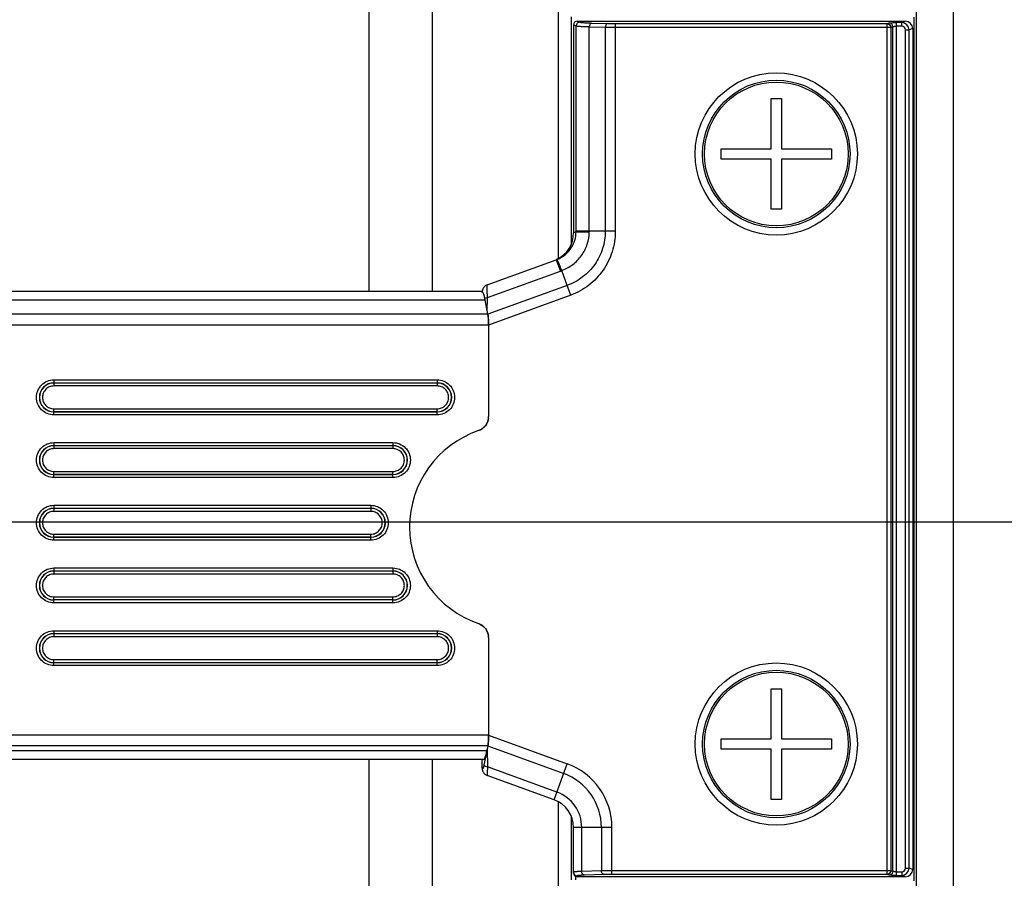
# Model space of a CAD drawing. Units: millimetres. Extents: x 25685 to 31625, y 19989 to 24189.
# Drawn here: x 29157 to 29224, y 22260 to 22318 of the extents above; entities that cross this region are included whole.
import ezdxf

# ---------------------------------------------------------------- set-up
doc = ezdxf.new("R2010")
doc.units = ezdxf.units.MM
doc.header["$LTSCALE"] = 20
doc.header["$PDMODE"] = 3
doc.header["$PDSIZE"] = 0.3125
doc.layers.get('0').update_dxf_attribs({"linetype": 'CONTINUOUS'})
doc.layers.get('Defpoints').update_dxf_attribs({"linetype": 'CONTINUOUS'})
doc.layers.add('AM_5', color=3, linetype='CONTINUOUS', lineweight=25)
doc.styles.get("Standard").update_dxf_attribs({"font": 'txt', "width": 0.8})
doc.dimstyles.new('AM_ISO$0', dxfattribs={"dimtxt": 2, "dimasz": 3, "dimexe": 1, "dimexo": 1, "dimgap": 1.5, "dimtad": 1, "dimdsep": 46, "dimtxsty": 'STANDARD', "dimcen": 0, "dimclrd": 3, "dimclre": 3, "dimclrt": 7, "dimadec": 0, "dimazin": 2, "dimtp": 0.1, "dimtm": 0.1, "dimtfac": 0.71, "dimtmove": 0, "dimatfit": 3, "dimfxl": 1, "dimtzin": 0, "dimlwd": -1, "dimlwe": -1, "dimarcsym": 0})

# ---------------------------------------------------------------- blocks, each defined once
blk = doc.blocks.new('*D39')
at = {"layer": 'AM_5', "color": 3}
for p, q in [((28920.951, 22569.391), (28920.951, 22741.066)), ((29293.451, 22304.391), (29293.451, 22741.066)), ((28950.951, 22721.066), (29263.451, 22721.066))]:
    blk.add_line(p, q, dxfattribs=at)
for points in [[(28950.951, 22726.066), (28950.951, 22716.066), (28920.951, 22721.066)], [(29263.451, 22726.066), (29263.451, 22716.066), (29293.451, 22721.066)]]:
    blk.add_solid(points, dxfattribs=at)
at = {"layer": 'Defpoints', "color": 0}
for p in [(29293.451, 22721.066), (28920.951, 22549.391), (29293.451, 22284.391)]:
    blk.add_point(p, dxfattribs=at)
at = {"layer": 'AM_5', "color": 7, "insert": (29107.201, 22771.066), "char_height": 40, "attachment_point": 5}
blk.add_mtext('372.5 [14.67"]', dxfattribs=at)
blk = doc.blocks.new('*D40')
at = {"layer": 'AM_5', "color": 3}
for p, q in [((28910.951, 22564.391), (28840.088, 22564.391)), ((28860.088, 22534.391), (28860.088, 22314.391)), ((29273.451, 22284.391), (28840.088, 22284.391))]:
    blk.add_line(p, q, dxfattribs=at)
for points in [[(28855.088, 22534.391), (28865.088, 22534.391), (28860.088, 22564.391)], [(28855.088, 22314.391), (28865.088, 22314.391), (28860.088, 22284.391)]]:
    blk.add_solid(points, dxfattribs=at)
at = {"layer": 'Defpoints', "color": 0}
for p in [(28930.951, 22564.391), (28860.088, 22284.391), (29293.451, 22284.391)]:
    blk.add_point(p, dxfattribs=at)
at = {"layer": 'AM_5', "color": 7, "insert": (28810.088, 22424.391), "char_height": 40, "attachment_point": 5, "rotation": 90}
blk.add_mtext('280 [11.02"]', dxfattribs=at)

msp = doc.modelspace()

# ---------------------------------------------------------------- linework, layer by layer
at = {"color": 7, "linetype": 'Continuous'}
for p, q in [((29217.951, 22218.483), (29217.951, 22399.259)), ((29220.451, 22399.287), (29220.451, 22218.575)), ((29194.57, 22303.309), (29194.57, 22318.643)), ((29217.776, 22318.627), (29217.776, 22260.078)), ((29194.701, 22318.103), (29194.701, 22304.015)), ((29194.952, 22318.352), (29217.201, 22318.352)), ((29217.701, 22317.854), (29217.701, 22260.851)), ((29208.101, 22309.702), (29208.101, 22313.102)), ((29208.101, 22313.102), (29208.801, 22313.102)), ((29208.801, 22313.102), (29208.801, 22309.702)), ((29204.701, 22309.002), (29204.701, 22309.702)), ((29204.701, 22309.702), (29208.101, 22309.702)), ((29208.801, 22309.702), (29212.201, 22309.702)), ((29212.201, 22309.702), (29212.201, 22309.002)), ((29208.101, 22309.002), (29204.701, 22309.002)), ((29208.101, 22305.602), (29208.101, 22309.002)), ((29208.801, 22309.002), (29208.801, 22305.602)), ((29212.201, 22309.002), (29208.801, 22309.002)), ((29208.801, 22305.602), (29208.101, 22305.602)), ((29188.839, 22300.478), (29193.523, 22302.182)), ((29078.404, 22300.049), (29188.498, 22300.049)), ((29188.691, 22299.527), (29188.685, 22299.558)), ((29188.884, 22298.483), (29188.711, 22299.463)), ((29188.936, 22297.749), (29188.936, 22291.547)), ((29188.936, 22276.574), (29188.936, 22269.955)), ((29208.101, 22269.702), (29208.101, 22273.102)), ((29208.101, 22273.102), (29208.801, 22273.102)), ((29208.801, 22273.102), (29208.801, 22269.702)), ((29204.701, 22269.002), (29204.701, 22269.702)), ((29204.701, 22269.702), (29208.101, 22269.702)), ((29208.801, 22269.702), (29212.201, 22269.702)), ((29212.201, 22269.702), (29212.201, 22269.002)), ((29188.884, 22269.222), (29188.825, 22268.886)), ((29188.823, 22268.875), (29188.834, 22268.94)), ((29188.834, 22268.94), (29188.846, 22269.003)), ((29208.101, 22269.002), (29204.701, 22269.002)), ((29208.101, 22265.602), (29208.101, 22269.002)), ((29208.801, 22269.002), (29208.801, 22265.602)), ((29212.201, 22269.002), (29208.801, 22269.002)), ((29188.576, 22268.3), (29078.327, 22268.3)), ((29188.496, 22267.768), (29188.496, 22268.3)), ((29193.385, 22265.572), (29188.832, 22267.23)), ((29208.801, 22265.602), (29208.101, 22265.602)), ((29194.701, 22260.603), (29194.701, 22263.693)), ((29217.201, 22260.352), (29194.951, 22260.352))]:
    msp.add_line(p, q, dxfattribs=at)
at = {"color": 9, "linetype": 'Continuous'}
for p, q in [((29193.688, 22302.276), (29193.688, 22378.559)), ((29180.823, 22347.074), (29180.823, 22300.049)), ((29185.118, 22347.074), (29185.118, 22300.049)), ((29194.701, 22318.103), (29194.87, 22318.036)), ((29194.87, 22304.126), (29194.87, 22318.036)), ((29194.952, 22318.352), (29195.119, 22318.286)), ((29195.767, 22304.11), (29195.767, 22317.978)), ((29195.767, 22317.978), (29196.852, 22317.943)), ((29195.936, 22318.228), (29197.021, 22318.193)), ((29196.852, 22317.943), (29196.852, 22304.11)), ((29197.528, 22318.186), (29197.528, 22304.112)), ((29197.528, 22318.186), (29215.972, 22318.186)), ((29197.528, 22317.936), (29216.221, 22317.936)), ((29215.972, 22318.186), (29216.107, 22318.24)), ((29215.972, 22260.519), (29215.972, 22318.186)), ((29216.221, 22317.936), (29216.356, 22317.99)), ((29216.221, 22317.936), (29216.221, 22260.768)), ((29216.356, 22260.715), (29216.356, 22317.99)), ((29216.605, 22260.449), (29216.605, 22318.256)), ((29216.96, 22318.256), (29216.605, 22318.256)), ((29216.96, 22318.006), (29216.605, 22318.006)), ((29217.201, 22318.352), (29216.96, 22318.256)), ((29216.96, 22318.006), (29216.96, 22318.256)), ((29217.21, 22260.948), (29217.21, 22317.757)), ((29217.21, 22317.757), (29217.459, 22317.757)), ((29217.701, 22317.854), (29217.459, 22317.757)), ((29217.459, 22260.948), (29217.459, 22317.757)), ((29194.87, 22304.076), (29194.701, 22304.015)), ((29194.87, 22304.076), (29194.87, 22304.126)), ((29196.852, 22304.11), (29195.767, 22304.11)), ((29197.528, 22304.112), (29196.852, 22304.109)), ((29193.523, 22302.182), (29193.803, 22301.412)), ((29188.86, 22299.613), (29193.803, 22301.412)), ((29194.271, 22300.444), (29193.904, 22301.45)), ((29194.271, 22300.444), (29188.884, 22298.483)), ((29194.512, 22299.779), (29194.27, 22300.443)), ((29188.86, 22299.613), (29188.855, 22299.737)), ((29194.512, 22299.779), (29188.936, 22297.749)), ((29078.191, 22299.463), (29188.711, 22299.463)), ((29188.846, 22298.702), (29188.86, 22299.613)), ((29188.884, 22298.483), (29078.019, 22298.483)), ((29188.936, 22297.749), (29077.967, 22297.749)), ((29159.451, 22294.036), (29159.451, 22293.625)), ((29159.451, 22294.036), (29185.451, 22294.036)), ((29159.451, 22293.836), (29185.451, 22293.836)), ((29185.451, 22293.825), (29159.451, 22293.825)), ((29185.451, 22294.036), (29185.451, 22293.625)), ((29185.451, 22293.625), (29159.451, 22293.625)), ((29159.451, 22291.669), (29159.451, 22292.079)), ((29159.451, 22292.079), (29185.451, 22292.079)), ((29159.451, 22291.88), (29185.451, 22291.88)), ((29185.451, 22291.868), (29159.451, 22291.868)), ((29185.451, 22291.669), (29185.451, 22292.079)), ((29185.451, 22291.669), (29159.451, 22291.669)), ((29159.451, 22289.786), (29159.451, 22289.375)), ((29159.451, 22289.786), (29182.451, 22289.786)), ((29182.451, 22289.786), (29182.451, 22289.375)), ((29159.451, 22289.586), (29182.451, 22289.586)), ((29182.451, 22289.575), (29159.451, 22289.575)), ((29182.451, 22289.375), (29159.451, 22289.375)), ((29159.451, 22287.419), (29159.451, 22287.829)), ((29159.451, 22287.829), (29182.451, 22287.829)), ((29182.451, 22287.419), (29182.451, 22287.829)), ((29159.451, 22287.63), (29182.451, 22287.63)), ((29182.451, 22287.618), (29159.451, 22287.618)), ((29182.451, 22287.419), (29159.451, 22287.419)), ((29159.451, 22285.536), (29159.451, 22285.125)), ((29159.451, 22285.536), (29180.951, 22285.536)), ((29159.451, 22285.336), (29180.951, 22285.336)), ((29180.951, 22285.325), (29159.451, 22285.325)), ((29180.951, 22285.125), (29159.451, 22285.125)), ((29180.951, 22285.536), (29180.951, 22285.125)), ((29159.451, 22283.169), (29159.451, 22283.579)), ((29159.451, 22283.579), (29180.951, 22283.579)), ((29159.451, 22283.38), (29180.951, 22283.38)), ((29180.951, 22283.368), (29159.451, 22283.368)), ((29180.951, 22283.169), (29159.451, 22283.169)), ((29180.951, 22283.169), (29180.951, 22283.579)), ((29159.451, 22281.286), (29159.451, 22280.875)), ((29159.451, 22281.286), (29182.451, 22281.286)), ((29159.451, 22281.086), (29182.451, 22281.086)), ((29182.451, 22281.075), (29159.451, 22281.075)), ((29182.451, 22281.286), (29182.451, 22280.875)), ((29182.451, 22280.875), (29159.451, 22280.875)), ((29159.451, 22278.919), (29159.451, 22279.329)), ((29159.451, 22279.329), (29182.451, 22279.329)), ((29182.451, 22279.118), (29159.451, 22279.118)), ((29182.451, 22278.919), (29182.451, 22279.329)), ((29182.451, 22278.919), (29159.451, 22278.919)), ((29159.451, 22277.036), (29159.451, 22276.625)), ((29159.451, 22277.036), (29185.451, 22277.036)), ((29185.451, 22277.036), (29185.451, 22276.625)), ((29159.451, 22276.836), (29185.451, 22276.836)), ((29185.451, 22276.825), (29159.451, 22276.825)), ((29185.451, 22276.625), (29159.451, 22276.625)), ((29159.451, 22274.669), (29159.451, 22275.079)), ((29159.451, 22275.079), (29185.451, 22275.079)), ((29185.451, 22274.669), (29185.451, 22275.079)), ((29159.451, 22274.88), (29185.451, 22274.88)), ((29185.451, 22274.868), (29159.451, 22274.868)), ((29185.451, 22274.669), (29159.451, 22274.669)), ((29188.936, 22269.955), (29077.967, 22269.955)), ((29188.936, 22269.955), (29194.274, 22268.013)), ((29188.884, 22269.222), (29078.019, 22269.222)), ((29188.884, 22269.222), (29194.032, 22267.348)), ((29188.825, 22268.886), (29078.078, 22268.886)), ((29188.846, 22269.003), (29188.865, 22267.81)), ((29180.823, 22268.3), (29180.823, 22256.236)), ((29185.118, 22268.3), (29185.118, 22256.236)), ((29188.503, 22267.708), (29188.503, 22268.3)), ((29193.576, 22266.095), (29188.865, 22267.81)), ((29193.385, 22265.572), (29194.274, 22268.013)), ((29193.688, 22233.716), (29193.688, 22265.43)), ((29194.526, 22264.509), (29194.526, 22260.15)), ((29197.298, 22263.693), (29194.701, 22263.693)), ((29195.258, 22260.714), (29195.258, 22263.693)), ((29196.591, 22263.693), (29196.591, 22260.761)), ((29197.298, 22260.519), (29197.298, 22263.693)), ((29194.821, 22260.389), (29194.821, 22260.15)), ((29194.951, 22260.424), (29194.951, 22260.352)), ((29196.591, 22260.761), (29195.258, 22260.714)), ((29196.768, 22260.511), (29195.435, 22260.464)), ((29216.221, 22260.768), (29197.298, 22260.768)), ((29215.972, 22260.519), (29197.298, 22260.519)), ((29216.107, 22260.465), (29215.972, 22260.519)), ((29216.356, 22260.715), (29216.221, 22260.768)), ((29216.605, 22260.699), (29216.96, 22260.699)), ((29216.605, 22260.449), (29216.96, 22260.449)), ((29216.96, 22260.699), (29216.96, 22260.449)), ((29217.201, 22260.352), (29216.96, 22260.449)), ((29217.21, 22260.948), (29217.459, 22260.948)), ((29217.701, 22260.851), (29217.459, 22260.948))]:
    msp.add_line(p, q, dxfattribs=at)
at = {"color": 7, "linetype": 'Continuous'}
for points in [[(29188.839, 22300.478), (29188.788, 22300.456), (29188.734, 22300.425), (29188.686, 22300.389)], [(29188.686, 22300.389), (29188.643, 22300.348), (29188.607, 22300.304), (29188.578, 22300.26), (29188.555, 22300.216), (29188.538, 22300.174), (29188.526, 22300.138), (29188.519, 22300.109), (29188.514, 22300.087), (29188.511, 22300.067), (29188.509, 22300.051), (29188.507, 22300.037), (29188.507, 22300.031)], [(29188.496, 22267.756), (29188.497, 22267.742), (29188.498, 22267.725), (29188.499, 22267.71), (29188.5, 22267.695), (29188.501, 22267.681), (29188.502, 22267.666), (29188.504, 22267.65), (29188.507, 22267.633), (29188.51, 22267.613), (29188.515, 22267.588), (29188.523, 22267.559)], [(29188.523, 22267.559), (29188.534, 22267.526), (29188.548, 22267.491)], [(29188.548, 22267.491), (29188.567, 22267.455), (29188.59, 22267.418), (29188.617, 22267.382), (29188.647, 22267.349), (29188.681, 22267.317), (29188.718, 22267.289), (29188.758, 22267.264), (29188.801, 22267.242), (29188.832, 22267.23)]]:
    msp.add_lwpolyline(points, dxfattribs=at)
for centre, radius in [((29208.451, 22309.352), 5.5), ((29208.451, 22309.352), 5), ((29208.451, 22269.352), 5.5), ((29208.451, 22269.352), 5)]:
    msp.add_circle(centre, radius, dxfattribs=at)
at = {"color": 9, "linetype": 'Continuous'}
for centre in [(29208.451, 22309.352), (29208.451, 22269.352)]:
    msp.add_circle(centre, 4.875, dxfattribs=at)
for centre, radius, start, end in [((29216.959, 22317.756), 0.5, 0.08719, 89.91293), ((29199.347, 22304.017), 3.581, 178.51549, 179.18771), ((29192.823, 22304.106), 2.047, 289.99741, 291.63173), ((29192.815, 22304.125), 2.068, 291.62683, 295.12706), ((29192.154, 22305.943), 4.822, 290.0015, 291.28472), ((29159.451, 22292.852), 0.984, 90, 270), ((29159.451, 22292.852), 0.972, 90, 270), ((29185.451, 22292.852), 0.984, 270, 90), ((29185.451, 22292.852), 0.972, 270, 90), ((29159.451, 22288.602), 0.984, 90, 270), ((29159.451, 22288.602), 0.972, 90, 270), ((29182.451, 22288.602), 0.984, 270, 90), ((29182.451, 22288.602), 0.972, 270, 90), ((29159.451, 22284.352), 0.984, 90, 270), ((29159.451, 22284.352), 0.972, 90, 270), ((29180.951, 22284.352), 0.984, 270, 90), ((29180.951, 22284.352), 0.972, 270, 90), ((29159.451, 22280.102), 0.984, 90, 270), ((29159.451, 22280.102), 0.972, 90, 270), ((29182.451, 22280.102), 0.984, 270, 90), ((29182.451, 22280.102), 0.972, 270, 90), ((29159.451, 22275.852), 0.984, 90, 270), ((29159.451, 22275.852), 0.972, 90, 270), ((29185.451, 22275.852), 0.984, 270, 90), ((29185.451, 22275.852), 0.972, 270, 90), ((29192.701, 22263.693), 4.597, 0, 70), ((29192.701, 22263.693), 3.89, 0, 70), ((29192.701, 22263.693), 2.556, 0, 69.99999), ((29194.951, 22260.673), 0.25, 179.99969, 270.03522), ((29216.959, 22260.949), 0.5, 270.08678, 359.91309)]:
    msp.add_arc(centre, radius, start, end, dxfattribs=at)
at = {"color": 7, "linetype": 'Continuous'}
for centre, radius, start, end in [((29186.314, 22299.092), 2.416, 12.90398, 14.484), ((29185.627, 22298.935), 3.121, 11.51837, 12.91116), ((29160.8, 22293.908), 28.452, 10.57263, 11.39011), ((29145.851, 22291.126), 43.656, 9.99264, 10.56216), ((29187.954, 22291.547), 0.982, 354.34997, 359.98773), ((29190.495, 22284.06), 6.913, 108.94281, 251.05719), ((29187.954, 22276.573), 0.982, 0.01227, 5.64817), ((29156.65, 22274.579), 32.674, 349.2166, 349.38077), ((29153.212, 22275.223), 36.172, 349.38071, 349.54015), ((29147.706, 22276.237), 41.771, 349.54342, 349.84824), ((29188.742, 22267.768), 0.246, 180.00304, 182.71908), ((29188.73, 22267.767), 0.234, 182.68029, 194.61559), ((29186.911, 22268.282), 1.763, 346.5101, 347.41595), ((29192.701, 22263.693), 2, 0, 70)]:
    msp.add_arc(centre, radius, start, end, dxfattribs=at)
for centre, major_axis, ratio, start_param, end_param in [((29194.952, 22318.102), (0.233, -0.093), 0.995592, 1.95209, 3.519844), ((29217.199, 22317.852), (0.466, 0.186), 0.995592, -0.378252, 1.189503), ((29192.694, 22304.009), (1.888, 0.687), 0.995694, -1.466926, -0.347681), ((29188.498, 22298.049), (0, 2), 0.017455, 5.974967, 6.376755), ((29188.462, 22298.049), (0, 2), 0.176327, -0.785398, -0.09357), ((29188.759, 22297.685), (0.011, 1.066), 0.165076, 4.774313, 5.559711), ((29188.759, 22270.02), (-0.011, 1.066), 0.165076, 3.865067, 4.650465), ((29188.576, 22270.3), (0, 2), 0.176327, -3.141593, -2.356194), ((29194.951, 22260.603), (0, 0.25), 0.999391, 1.570796, 3.141593), ((29217.199, 22260.853), (0.466, -0.186), 0.995592, -1.189503, 0.378252)]:
    msp.add_ellipse(centre, major_axis=major_axis, ratio=ratio, start_param=start_param, end_param=end_param, dxfattribs=at)
at = {"color": 9, "linetype": 'Continuous'}
for points, knots in [([(29195.119, 22318.286), (29195.055, 22318.285), (29194.923, 22318.232), (29194.87, 22318.1), (29194.87, 22318.036)], [0, 0, 0, 0, 0.499435, 1, 1, 1, 1]), ([(29194.87, 22318.036), (29194.881, 22318.032), (29194.912, 22318.026), (29195.004, 22318.014), (29195.176, 22318.002), (29195.445, 22317.988), (29195.651, 22317.981), (29195.767, 22317.978)], [0, 0, 0, 0, 0.03948, 0.10481, 0.311344, 0.613139, 1, 1, 1, 1]), ([(29195.119, 22318.286), (29195.145, 22318.275), (29195.232, 22318.267), (29195.397, 22318.25), (29195.642, 22318.239), (29195.83, 22318.231), (29195.936, 22318.228)], [0, 0, 0, 0, 0.104964, 0.311539, 0.613269, 1, 1, 1, 1]), ([(29195.936, 22318.228), (29195.89, 22318.226), (29195.818, 22318.17), (29195.777, 22318.071), (29195.768, 22318.01), (29195.767, 22317.978)], [0, 0, 0, 0, 0.432643, 0.70608, 1, 1, 1, 1]), ([(29197.021, 22318.193), (29196.974, 22318.191), (29196.903, 22318.136), (29196.862, 22318.036), (29196.853, 22317.975), (29196.852, 22317.943)], [0, 0, 0, 0, 0.432643, 0.70608, 1, 1, 1, 1]), ([(29196.852, 22317.943), (29196.901, 22317.942), (29197.126, 22317.938), (29197.352, 22317.936), (29197.528, 22317.936)], [0, 0, 0, 0, 0.218368, 1, 1, 1, 1]), ([(29197.021, 22318.193), (29197.058, 22318.192), (29197.227, 22318.188), (29197.396, 22318.186), (29197.528, 22318.186)], [0, 0, 0, 0, 0.218377, 1, 1, 1, 1]), ([(29215.972, 22318.186), (29216.036, 22318.186), (29216.168, 22318.132), (29216.221, 22318), (29216.221, 22317.936)], [0, 0, 0, 0, 0.499436, 1, 1, 1, 1]), ([(29216.107, 22318.24), (29216.113, 22318.242), (29216.129, 22318.244), (29216.162, 22318.247), (29216.21, 22318.249), (29216.299, 22318.253), (29216.432, 22318.255), (29216.545, 22318.256), (29216.605, 22318.256)], [0, 0, 0, 0, 0.033873, 0.100541, 0.19792, 0.322722, 0.636744, 1, 1, 1, 1]), ([(29216.356, 22317.99), (29216.356, 22318.054), (29216.303, 22318.186), (29216.171, 22318.24), (29216.107, 22318.24)], [0, 0, 0, 0, 0.500558, 1, 1, 1, 1]), ([(29216.356, 22317.99), (29216.363, 22317.996), (29216.392, 22317.997), (29216.443, 22318.003), (29216.519, 22318.005), (29216.575, 22318.006), (29216.605, 22318.006)], [0, 0, 0, 0, 0.102258, 0.324284, 0.637585, 1, 1, 1, 1]), ([(29217.21, 22317.757), (29217.21, 22317.82), (29217.156, 22317.953), (29217.023, 22318.006), (29216.96, 22318.006)], [0, 0, 0, 0, 0.499626, 1, 1, 1, 1]), ([(29193.693, 22302.253), (29193.865, 22302.334), (29194.188, 22302.543), (29194.567, 22302.978), (29194.811, 22303.502), (29194.869, 22303.885), (29194.87, 22304.076)], [0, 0, 0, 0, 0.24934, 0.499005, 0.749156, 1, 1, 1, 1]), ([(29193.904, 22301.451), (29194.17, 22301.549), (29194.675, 22301.828), (29195.275, 22302.447), (29195.666, 22303.216), (29195.763, 22303.785), (29195.767, 22304.068)], [0, 0, 0, 0, 0.250045, 0.500028, 0.749977, 1, 1, 1, 1]), ([(29196.852, 22304.11), (29196.853, 22303.714), (29196.726, 22302.915), (29196.19, 22301.833), (29195.351, 22300.967), (29194.644, 22300.575), (29194.271, 22300.444)], [0, 0, 0, 0, 0.250143, 0.500182, 0.750146, 1, 1, 1, 1]), ([(29197.528, 22304.112), (29197.53, 22303.645), (29197.385, 22302.705), (29196.76, 22301.429), (29195.779, 22300.403), (29194.95, 22299.938), (29194.512, 22299.779)], [0, 0, 0, 0, 0.25018, 0.500214, 0.750161, 1, 1, 1, 1]), ([(29195.767, 22304.11), (29195.561, 22304.113), (29195.292, 22304.116), (29194.993, 22304.122), (29194.9, 22304.124), (29194.87, 22304.126)], [0, 0, 0, 0, 0.690176, 0.896545, 1, 1, 1, 1]), ([(29194.87, 22304.076), (29194.962, 22304.072), (29195.261, 22304.073), (29195.56, 22304.069), (29195.767, 22304.068)], [0, 0, 0, 0, 0.309796, 1, 1, 1, 1]), ([(29193.904, 22301.45), (29193.881, 22301.506), (29193.837, 22301.613), (29193.774, 22301.764), (29193.72, 22301.894), (29193.674, 22302.002), (29193.637, 22302.086), (29193.611, 22302.142), (29193.596, 22302.174), (29193.588, 22302.19), (29193.582, 22302.198), (29193.579, 22302.203), (29193.577, 22302.203)], [0, 0, 0, 0, 0.223659, 0.422611, 0.594506, 0.737457, 0.850296, 0.931959, 0.960882, 0.981812, 0.994751, 1, 1, 1, 1]), ([(29188.855, 22299.737), (29188.853, 22299.792), (29188.848, 22299.895), (29188.843, 22300.042), (29188.839, 22300.168), (29188.836, 22300.274), (29188.834, 22300.358), (29188.834, 22300.413), (29188.835, 22300.446), (29188.835, 22300.462), (29188.837, 22300.471), (29188.837, 22300.477), (29188.839, 22300.478)], [0, 0, 0, 0, 0.222447, 0.420296, 0.591574, 0.734645, 0.848065, 0.93055, 0.95989, 0.981218, 0.994518, 1, 1, 1, 1]), ([(29188.86, 22299.613), (29188.845, 22299.61), (29188.784, 22299.598), (29188.726, 22299.578), (29188.685, 22299.558)], [0, 0, 0, 0, 0.258202, 1, 1, 1, 1]), ([(29159.451, 22291.669), (29159.297, 22291.669), (29158.986, 22291.731), (29158.593, 22291.994), (29158.33, 22292.388), (29158.237, 22292.853), (29158.33, 22293.317), (29158.593, 22293.711), (29158.986, 22293.974), (29159.297, 22294.036), (29159.451, 22294.036)], [0, 0, 0, 0, 0.125026, 0.250024, 0.375036, 0.500047, 0.62506, 0.750061, 0.874989, 1, 1, 1, 1]), ([(29185.451, 22294.036), (29185.605, 22294.036), (29185.916, 22293.974), (29186.31, 22293.711), (29186.573, 22293.317), (29186.665, 22292.852), (29186.573, 22292.388), (29186.31, 22291.994), (29185.916, 22291.731), (29185.605, 22291.669), (29185.451, 22291.669)], [0, 0, 0, 0, 0.125026, 0.250024, 0.375036, 0.500047, 0.62506, 0.750061, 0.874989, 1, 1, 1, 1]), ([(29159.451, 22293.625), (29159.351, 22293.625), (29159.147, 22293.585), (29158.89, 22293.413), (29158.718, 22293.156), (29158.658, 22292.852), (29158.719, 22292.548), (29158.891, 22292.291), (29159.148, 22292.12), (29159.351, 22292.079), (29159.451, 22292.079)], [0, 0, 0, 0, 0.125058, 0.250078, 0.37512, 0.500159, 0.625197, 0.750233, 0.875178, 1, 1, 1, 1]), ([(29185.451, 22292.079), (29185.552, 22292.079), (29185.755, 22292.12), (29186.012, 22292.292), (29186.184, 22292.549), (29186.244, 22292.853), (29186.184, 22293.156), (29186.012, 22293.414), (29185.755, 22293.585), (29185.552, 22293.625), (29185.451, 22293.625)], [0, 0, 0, 0, 0.125058, 0.250078, 0.37512, 0.500159, 0.625197, 0.750233, 0.875178, 1, 1, 1, 1]), ([(29159.451, 22287.419), (29159.297, 22287.419), (29158.986, 22287.481), (29158.593, 22287.744), (29158.33, 22288.138), (29158.237, 22288.603), (29158.33, 22289.067), (29158.593, 22289.461), (29158.986, 22289.724), (29159.297, 22289.786), (29159.451, 22289.786)], [0, 0, 0, 0, 0.125026, 0.250024, 0.375036, 0.500047, 0.62506, 0.750061, 0.874989, 1, 1, 1, 1]), ([(29182.451, 22289.786), (29182.605, 22289.786), (29182.916, 22289.724), (29183.31, 22289.461), (29183.573, 22289.067), (29183.665, 22288.602), (29183.573, 22288.138), (29183.31, 22287.744), (29182.916, 22287.481), (29182.605, 22287.419), (29182.451, 22287.419)], [0, 0, 0, 0, 0.125026, 0.250024, 0.375036, 0.500047, 0.62506, 0.750061, 0.874989, 1, 1, 1, 1]), ([(29159.451, 22289.375), (29159.351, 22289.375), (29159.147, 22289.335), (29158.89, 22289.163), (29158.718, 22288.906), (29158.658, 22288.602), (29158.719, 22288.298), (29158.891, 22288.041), (29159.148, 22287.87), (29159.351, 22287.829), (29159.451, 22287.829)], [0, 0, 0, 0, 0.125058, 0.250078, 0.37512, 0.500159, 0.625197, 0.750233, 0.875178, 1, 1, 1, 1]), ([(29182.451, 22287.829), (29182.552, 22287.829), (29182.755, 22287.87), (29183.012, 22288.042), (29183.184, 22288.299), (29183.244, 22288.603), (29183.184, 22288.906), (29183.012, 22289.164), (29182.755, 22289.335), (29182.552, 22289.375), (29182.451, 22289.375)], [0, 0, 0, 0, 0.125058, 0.250078, 0.37512, 0.500159, 0.625197, 0.750233, 0.875178, 1, 1, 1, 1]), ([(29159.451, 22283.169), (29159.297, 22283.169), (29158.986, 22283.231), (29158.593, 22283.494), (29158.33, 22283.888), (29158.237, 22284.353), (29158.33, 22284.817), (29158.593, 22285.211), (29158.986, 22285.474), (29159.297, 22285.536), (29159.451, 22285.536)], [0, 0, 0, 0, 0.125026, 0.250024, 0.375036, 0.500047, 0.62506, 0.750061, 0.874989, 1, 1, 1, 1]), ([(29159.451, 22285.125), (29159.351, 22285.125), (29159.147, 22285.085), (29158.89, 22284.913), (29158.718, 22284.656), (29158.658, 22284.352), (29158.719, 22284.048), (29158.891, 22283.791), (29159.148, 22283.62), (29159.351, 22283.579), (29159.451, 22283.579)], [0, 0, 0, 0, 0.125058, 0.250078, 0.37512, 0.500159, 0.625197, 0.750233, 0.875178, 1, 1, 1, 1]), ([(29180.951, 22285.536), (29181.105, 22285.536), (29181.416, 22285.474), (29181.81, 22285.211), (29182.073, 22284.817), (29182.165, 22284.352), (29182.073, 22283.888), (29181.81, 22283.494), (29181.416, 22283.231), (29181.105, 22283.169), (29180.951, 22283.169)], [0, 0, 0, 0, 0.125026, 0.250024, 0.375036, 0.500047, 0.62506, 0.750061, 0.874989, 1, 1, 1, 1]), ([(29180.951, 22283.579), (29181.052, 22283.579), (29181.255, 22283.62), (29181.512, 22283.792), (29181.684, 22284.049), (29181.744, 22284.353), (29181.684, 22284.656), (29181.512, 22284.914), (29181.255, 22285.085), (29181.052, 22285.125), (29180.951, 22285.125)], [0, 0, 0, 0, 0.125058, 0.250078, 0.37512, 0.500159, 0.625197, 0.750233, 0.875178, 1, 1, 1, 1]), ([(29159.451, 22278.919), (29159.297, 22278.919), (29158.986, 22278.981), (29158.593, 22279.244), (29158.33, 22279.638), (29158.237, 22280.103), (29158.33, 22280.567), (29158.593, 22280.961), (29158.986, 22281.224), (29159.297, 22281.286), (29159.451, 22281.286)], [0, 0, 0, 0, 0.125026, 0.250024, 0.375036, 0.500047, 0.62506, 0.750061, 0.874989, 1, 1, 1, 1]), ([(29182.451, 22281.286), (29182.605, 22281.286), (29182.916, 22281.224), (29183.31, 22280.961), (29183.573, 22280.567), (29183.665, 22280.102), (29183.573, 22279.638), (29183.31, 22279.244), (29182.916, 22278.981), (29182.605, 22278.919), (29182.451, 22278.919)], [0, 0, 0, 0, 0.125026, 0.250024, 0.375036, 0.500047, 0.62506, 0.750061, 0.874989, 1, 1, 1, 1]), ([(29159.451, 22280.875), (29159.351, 22280.875), (29159.147, 22280.835), (29158.89, 22280.663), (29158.718, 22280.406), (29158.658, 22280.102), (29158.719, 22279.798), (29158.891, 22279.541), (29159.148, 22279.37), (29159.351, 22279.329), (29159.451, 22279.329)], [0, 0, 0, 0, 0.125058, 0.250078, 0.37512, 0.500159, 0.625197, 0.750233, 0.875178, 1, 1, 1, 1]), ([(29182.451, 22279.329), (29182.552, 22279.329), (29182.755, 22279.37), (29183.012, 22279.542), (29183.184, 22279.799), (29183.244, 22280.103), (29183.184, 22280.406), (29183.012, 22280.664), (29182.755, 22280.835), (29182.552, 22280.875), (29182.451, 22280.875)], [0, 0, 0, 0, 0.125058, 0.250078, 0.37512, 0.500159, 0.625197, 0.750233, 0.875178, 1, 1, 1, 1]), ([(29159.451, 22274.669), (29159.297, 22274.669), (29158.986, 22274.731), (29158.593, 22274.994), (29158.33, 22275.388), (29158.237, 22275.853), (29158.33, 22276.317), (29158.593, 22276.711), (29158.986, 22276.974), (29159.297, 22277.036), (29159.451, 22277.036)], [0, 0, 0, 0, 0.125026, 0.250024, 0.375036, 0.500047, 0.62506, 0.750061, 0.874989, 1, 1, 1, 1]), ([(29185.451, 22277.036), (29185.605, 22277.036), (29185.916, 22276.974), (29186.31, 22276.711), (29186.573, 22276.317), (29186.665, 22275.852), (29186.573, 22275.388), (29186.31, 22274.994), (29185.916, 22274.731), (29185.605, 22274.669), (29185.451, 22274.669)], [0, 0, 0, 0, 0.125026, 0.250024, 0.375036, 0.500047, 0.62506, 0.750061, 0.874989, 1, 1, 1, 1]), ([(29159.451, 22276.625), (29159.351, 22276.625), (29159.147, 22276.585), (29158.89, 22276.413), (29158.718, 22276.156), (29158.658, 22275.852), (29158.719, 22275.548), (29158.891, 22275.291), (29159.148, 22275.12), (29159.351, 22275.079), (29159.451, 22275.079)], [0, 0, 0, 0, 0.125058, 0.250078, 0.37512, 0.500159, 0.625197, 0.750233, 0.875178, 1, 1, 1, 1]), ([(29185.451, 22275.079), (29185.552, 22275.079), (29185.755, 22275.12), (29186.012, 22275.292), (29186.184, 22275.549), (29186.244, 22275.853), (29186.184, 22276.156), (29186.012, 22276.414), (29185.755, 22276.585), (29185.552, 22276.625), (29185.451, 22276.625)], [0, 0, 0, 0, 0.125058, 0.250078, 0.37512, 0.500159, 0.625197, 0.750233, 0.875178, 1, 1, 1, 1]), ([(29188.632, 22267.898), (29188.648, 22267.887), (29188.72, 22267.845), (29188.802, 22267.82), (29188.865, 22267.81)], [0, 0, 0, 0, 0.236073, 1, 1, 1, 1]), ([(29188.865, 22267.81), (29188.859, 22267.729), (29188.851, 22267.615), (29188.841, 22267.473), (29188.836, 22267.39), (29188.833, 22267.324), (29188.831, 22267.28), (29188.831, 22267.254), (29188.83, 22267.241), (29188.831, 22267.235), (29188.831, 22267.23), (29188.832, 22267.23)], [0, 0, 0, 0, 0.419212, 0.590773, 0.734292, 0.848135, 0.93093, 0.960329, 0.981633, 0.994808, 1, 1, 1, 1]), ([(29195.258, 22260.714), (29195.179, 22260.712), (29195.068, 22260.708), (29194.931, 22260.701), (29194.851, 22260.696), (29194.79, 22260.691), (29194.742, 22260.686), (29194.719, 22260.681), (29194.701, 22260.677), (29194.701, 22260.673)], [0, 0, 0, 0, 0.422498, 0.593995, 0.736725, 0.849356, 0.930891, 0.980787, 1, 1, 1, 1]), ([(29195.435, 22260.464), (29195.366, 22260.462), (29195.27, 22260.458), (29195.151, 22260.451), (29195.082, 22260.446), (29195.028, 22260.441), (29194.987, 22260.436), (29194.966, 22260.431), (29194.951, 22260.427), (29194.951, 22260.424)], [0, 0, 0, 0, 0.421864, 0.593132, 0.735705, 0.848266, 0.929847, 0.979977, 1, 1, 1, 1]), ([(29195.435, 22260.464), (29195.386, 22260.466), (29195.284, 22260.541), (29195.259, 22260.653), (29195.258, 22260.714)], [0, 0, 0, 0, 0.442144, 1, 1, 1, 1]), ([(29197.298, 22260.768), (29197.233, 22260.768), (29196.997, 22260.768), (29196.762, 22260.765), (29196.591, 22260.761)], [0, 0, 0, 0, 0.27584, 1, 1, 1, 1]), ([(29196.768, 22260.511), (29196.72, 22260.513), (29196.618, 22260.588), (29196.592, 22260.7), (29196.591, 22260.761)], [0, 0, 0, 0, 0.442144, 1, 1, 1, 1]), ([(29197.298, 22260.519), (29197.249, 22260.519), (29197.073, 22260.518), (29196.896, 22260.515), (29196.768, 22260.511)], [0, 0, 0, 0, 0.275838, 1, 1, 1, 1]), ([(29216.221, 22260.768), (29216.221, 22260.705), (29216.168, 22260.572), (29216.036, 22260.519), (29215.972, 22260.519)], [0, 0, 0, 0, 0.500564, 1, 1, 1, 1]), ([(29216.356, 22260.715), (29216.356, 22260.651), (29216.303, 22260.519), (29216.171, 22260.465), (29216.107, 22260.465)], [0, 0, 0, 0, 0.500564, 1, 1, 1, 1]), ([(29216.605, 22260.449), (29216.545, 22260.449), (29216.432, 22260.449), (29216.299, 22260.452), (29216.21, 22260.455), (29216.162, 22260.458), (29216.129, 22260.461), (29216.113, 22260.463), (29216.107, 22260.465)], [0, 0, 0, 0, 0.363754, 0.677802, 0.802477, 0.899693, 0.96621, 1, 1, 1, 1]), ([(29216.605, 22260.699), (29216.575, 22260.699), (29216.519, 22260.7), (29216.443, 22260.701), (29216.392, 22260.708), (29216.363, 22260.709), (29216.356, 22260.715)], [0, 0, 0, 0, 0.362914, 0.676238, 0.897972, 1, 1, 1, 1]), ([(29216.96, 22260.699), (29217.023, 22260.699), (29217.156, 22260.751), (29217.21, 22260.884), (29217.21, 22260.948)], [0, 0, 0, 0, 0.499713, 1, 1, 1, 1])]:
    msp.add_open_spline(points, degree=3, knots=knots, dxfattribs=at)
at = {"color": 7, "linetype": 'Continuous'}
for points, knots in [([(29188.653, 22299.697), (29188.65, 22299.706), (29188.641, 22299.741), (29188.631, 22299.775), (29188.622, 22299.801)], [0, 0, 0, 0, 0.265683, 1, 1, 1, 1]), ([(29188.884, 22298.483), (29188.904, 22298.372), (29188.928, 22298.127), (29188.936, 22297.882), (29188.936, 22297.749)], [0, 0, 0, 0, 0.460519, 1, 1, 1, 1]), ([(29188.251, 22290.599), (29188.445, 22290.665), (29188.801, 22290.923), (29188.936, 22291.343), (29188.936, 22291.547)], [0, 0, 0, 0, 0.500193, 1, 1, 1, 1]), ([(29188.931, 22291.451), (29188.912, 22291.262), (29188.761, 22290.889), (29188.43, 22290.66), (29188.251, 22290.599)], [0, 0, 0, 0, 0.499909, 1, 1, 1, 1]), ([(29188.936, 22276.574), (29188.936, 22276.778), (29188.801, 22277.198), (29188.445, 22277.456), (29188.251, 22277.522)], [0, 0, 0, 0, 0.499814, 1, 1, 1, 1]), ([(29188.251, 22277.522), (29188.43, 22277.461), (29188.761, 22277.232), (29188.912, 22276.858), (29188.931, 22276.67)], [0, 0, 0, 0, 0.500091, 1, 1, 1, 1]), ([(29188.936, 22269.955), (29188.936, 22269.823), (29188.928, 22269.578), (29188.904, 22269.333), (29188.884, 22269.222)], [0, 0, 0, 0, 0.539482, 1, 1, 1, 1]), ([(29188.632, 22267.898), (29188.642, 22267.944), (29188.683, 22268.132), (29188.72, 22268.322), (29188.747, 22268.465)], [0, 0, 0, 0, 0.241528, 1, 1, 1, 1]), ([(29188.503, 22267.708), (29188.506, 22267.697), (29188.511, 22267.678), (29188.536, 22267.667), (29188.554, 22267.682), (29188.577, 22267.715), (29188.602, 22267.781), (29188.617, 22267.838), (29188.625, 22267.871)], [0, 0, 0, 0, 0.128238, 0.190513, 0.259348, 0.356342, 0.631879, 1, 1, 1, 1])]:
    msp.add_open_spline(points, degree=3, knots=knots, dxfattribs=at)

# ---------------------------------------------------------------- dimensions: what is measured, and where the dimension line sits
at = {"layer": 'AM_5'}
dim = msp.add_linear_dim(base=(29293.451, 22721.066), p1=(28920.951, 22549.391), p2=(29293.451, 22284.391), dimstyle='AM_ISO$0', override={"dimscale": 20, "dimasz": 1.5}, dxfattribs=at)
dim.commit()
dim.dimension.update_dxf_attribs({"geometry": '*D39', "text_midpoint": (29107.201, 22721.066), "dimtype": 160})
dim = msp.add_linear_dim(base=(28860.088, 22284.391), p1=(28930.951, 22564.391), p2=(29293.451, 22284.391), angle=90, dimstyle='AM_ISO$0', override={"dimscale": 20, "dimasz": 1.5}, dxfattribs=at)
dim.commit()
dim.dimension.update_dxf_attribs({"geometry": '*D40', "text_midpoint": (28860.088, 22424.391), "dimtype": 160})

doc.saveas('drawing.dxf')
